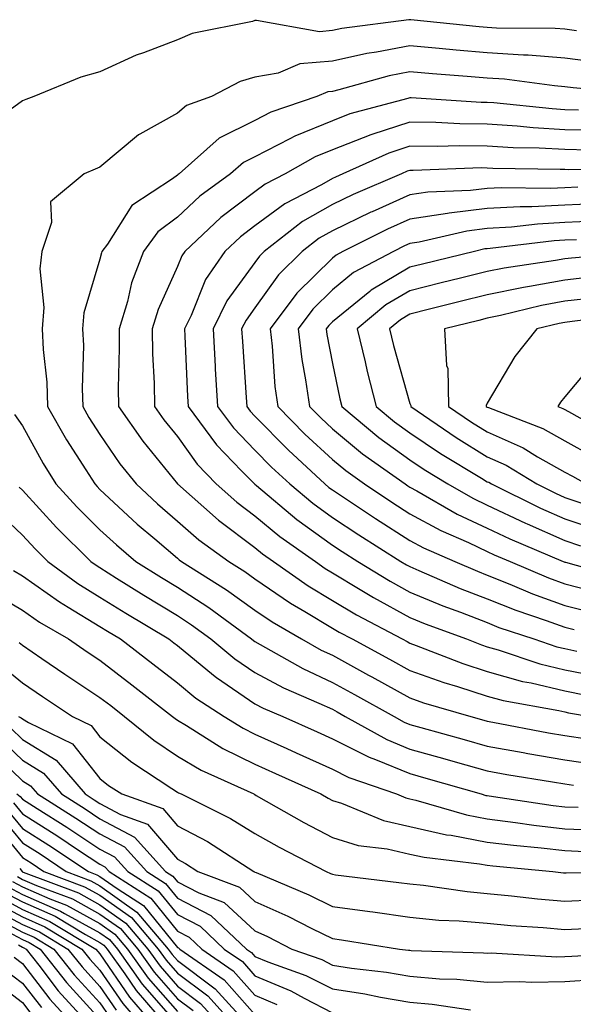
# Model space of a CAD drawing. Units: inches. Extents: x 1000163 to 1002803, y 7250378 to 7253018.
# Drawn here: x 1000748 to 1000819, y 7251585 to 7251712 of the extents above; entities that cross this region are included whole.
import ezdxf

# ---------------------------------------------------------------- set-up
doc = ezdxf.new("R2010")
doc.units = ezdxf.units.IN
doc.header["$MEASUREMENT"] = 0
doc.layers.add('Contour_10007250', color=7, linetype='Continuous', true_color=0x15198f)

msp = doc.modelspace()

# ---------------------------------------------------------------- linework, layer by layer
at = {"layer": 'Contour_10007250'}
for points in [[(1000819.59, 7251710.38, 2982), (1000818.05, 7251710.57, 2982), (1000816.8, 7251710.67, 2982), (1000809.24, 7251710.73, 2982), (1000808.05, 7251710.81, 2982), (1000807.02, 7251710.89, 2982), (1000798.17, 7251711.8, 2982), (1000798.05, 7251711.81, 2982), (1000797.92, 7251711.79, 2982), (1000789.29, 7251710.68, 2982), (1000788.05, 7251710.41, 2982), (1000786.38, 7251710.25, 2982), (1000778.25, 7251711.72, 2982), (1000778.05, 7251711.7, 2982), (1000777.73, 7251711.6, 2982), (1000769.93, 7251710.04, 2982), (1000768.05, 7251709.23, 2982), (1000763.67, 7251707.55, 2982), (1000762.73, 7251707.24, 2982), (1000758.05, 7251705.07, 2982), (1000755.58, 7251704.39, 2982), (1000749.52, 7251701.92, 2982), (1000748.46, 7251701.51, 2982), (1000748.05, 7251701.33, 2982), (1000745.99, 7251699.86, 2982)], [(1000822.43, 7251706.3, 2983), (1000818.05, 7251706.87, 2983), (1000813.35, 7251707.22, 2983), (1000812.74, 7251707.23, 2983), (1000808.05, 7251707.55, 2983), (1000804.02, 7251707.89, 2983), (1000801.86, 7251708.11, 2983), (1000798.05, 7251708.45, 2983), (1000793.76, 7251707.63, 2983), (1000792.5, 7251707.47, 2983), (1000788.05, 7251706.48, 2983), (1000783.87, 7251706.1, 2983), (1000781.05, 7251704.92, 2983), (1000778.05, 7251704.41, 2983), (1000776.15, 7251703.82, 2983), (1000772.46, 7251701.92, 2983), (1000769.22, 7251700.75, 2983), (1000768.05, 7251699.74, 2983), (1000763.19, 7251697.06, 2983), (1000763, 7251696.97, 2983), (1000758.05, 7251692.8, 2983), (1000757.42, 7251692.55, 2983), (1000756, 7251691.92, 2983), (1000751.64, 7251688.33, 2983), (1000751.78, 7251685.65, 2983), (1000750.54, 7251681.92, 2983), (1000750.28, 7251679.69, 2983), (1000750.8, 7251674.67, 2983), (1000750.58, 7251671.92, 2983), (1000750.7, 7251669.27, 2983), (1000751.17, 7251665.04, 2983), (1000751.28, 7251661.92, 2983), (1000753.73, 7251657.6, 2983), (1000756.23, 7251653.74, 2983), (1000757.38, 7251651.92, 2983), (1000757.7, 7251651.57, 2983), (1000758.05, 7251651.22, 2983), (1000762.87, 7251646.74, 2983), (1000765.15, 7251644.82, 2983), (1000768.05, 7251642.34, 2983), (1000768.27, 7251642.14, 2983), (1000768.59, 7251641.92, 2983), (1000774.39, 7251638.26, 2983), (1000778.05, 7251635.64, 2983), (1000780.26, 7251634.13, 2983), (1000784.08, 7251631.92, 2983), (1000786.6, 7251630.47, 2983), (1000788.05, 7251629.81, 2983), (1000792.7, 7251627.27, 2983), (1000793.16, 7251627.03, 2983), (1000798.05, 7251624.31, 2983), (1000799.81, 7251623.68, 2983), (1000805.91, 7251621.92, 2983), (1000807.59, 7251621.46, 2983), (1000808.05, 7251621.33, 2983), (1000808.77, 7251621.2, 2983), (1000815.96, 7251619.83, 2983), (1000818.05, 7251619.47, 2983), (1000820.94, 7251619.03, 2983)], [(1000827.74, 7251702.23, 2984), (1000819.14, 7251703.01, 2984), (1000818.05, 7251703.16, 2984), (1000816.71, 7251703.26, 2984), (1000810.26, 7251704.13, 2984), (1000808.05, 7251704.27, 2984), (1000805.47, 7251704.5, 2984), (1000800.96, 7251704.83, 2984), (1000798.05, 7251705.08, 2984), (1000795.39, 7251704.58, 2984), (1000788.88, 7251702.75, 2984), (1000788.05, 7251702.56, 2984), (1000787.46, 7251702.51, 2984), (1000786.06, 7251701.92, 2984), (1000780.1, 7251699.87, 2984), (1000778.05, 7251698.82, 2984), (1000773.43, 7251696.54, 2984), (1000768.26, 7251691.92, 2984), (1000768.14, 7251691.83, 2984), (1000768.05, 7251691.75, 2984), (1000767.4, 7251691.27, 2984), (1000762.15, 7251687.82, 2984), (1000759, 7251682.87, 2984), (1000758.3, 7251681.92, 2984), (1000758.24, 7251681.73, 2984), (1000758.05, 7251680.91, 2984), (1000755.98, 7251673.99, 2984), (1000755.81, 7251671.92, 2984), (1000755.91, 7251669.78, 2984), (1000755.74, 7251664.23, 2984), (1000755.82, 7251661.92, 2984), (1000756.63, 7251660.5, 2984), (1000758.05, 7251658.31, 2984), (1000760.63, 7251654.5, 2984), (1000762.7, 7251651.92, 2984), (1000765.47, 7251649.34, 2984), (1000768.05, 7251647.13, 2984), (1000770.83, 7251644.7, 2984), (1000774.68, 7251641.92, 2984), (1000776.75, 7251640.62, 2984), (1000778.05, 7251639.68, 2984), (1000782.66, 7251636.53, 2984), (1000784.51, 7251635.46, 2984), (1000788.05, 7251633.33, 2984), (1000788.93, 7251632.8, 2984), (1000790.6, 7251631.92, 2984), (1000795.43, 7251629.3, 2984), (1000798.05, 7251627.85, 2984), (1000802.42, 7251626.29, 2984), (1000804.2, 7251625.77, 2984), (1000808.05, 7251624.53, 2984), (1000810.09, 7251623.96, 2984), (1000817.29, 7251622.68, 2984), (1000818.05, 7251622.51, 2984), (1000818.54, 7251622.41, 2984), (1000821.35, 7251621.92, 2984)], [(1000819.81, 7251700.16, 2985), (1000818.05, 7251700.2, 2985), (1000816.43, 7251700.3, 2985), (1000808.89, 7251701.08, 2985), (1000808.05, 7251701.13, 2985), (1000807.27, 7251701.14, 2985), (1000798.24, 7251701.73, 2985), (1000798.05, 7251701.73, 2985), (1000797.78, 7251701.65, 2985), (1000790.31, 7251699.66, 2985), (1000788.05, 7251698.78, 2985), (1000783.19, 7251696.78, 2985), (1000782.56, 7251696.43, 2985), (1000778.05, 7251694.13, 2985), (1000776.58, 7251693.39, 2985), (1000774.92, 7251691.92, 2985), (1000770.94, 7251689.03, 2985), (1000768.05, 7251686.34, 2985), (1000765.52, 7251684.45, 2985), (1000763.67, 7251681.92, 2985), (1000762.12, 7251677.85, 2985), (1000761.58, 7251675.45, 2985), (1000760.51, 7251671.92, 2985), (1000760.54, 7251669.43, 2985), (1000760.39, 7251664.26, 2985), (1000760.43, 7251661.92, 2985), (1000763.56, 7251657.43, 2985), (1000768.05, 7251651.94, 2985), (1000768.07, 7251651.92, 2985), (1000773.36, 7251647.23, 2985), (1000778.05, 7251643.74, 2985), (1000779.05, 7251642.92, 2985), (1000780.46, 7251641.92, 2985), (1000784.92, 7251638.79, 2985), (1000788.05, 7251636.9, 2985), (1000791.17, 7251635.04, 2985), (1000797.06, 7251631.92, 2985), (1000797.71, 7251631.58, 2985), (1000798.05, 7251631.38, 2985), (1000798.89, 7251631.08, 2985), (1000804.88, 7251628.75, 2985), (1000808.05, 7251627.72, 2985), (1000812.58, 7251626.45, 2985), (1000813.71, 7251626.26, 2985), (1000818.05, 7251625.22, 2985), (1000820.81, 7251624.68, 2985)], [(1000822.45, 7251697.52, 2986), (1000818.05, 7251697.62, 2986), (1000813.99, 7251697.86, 2986), (1000811.9, 7251698.07, 2986), (1000808.05, 7251698.32, 2986), (1000804.5, 7251698.37, 2986), (1000801.41, 7251698.56, 2986), (1000798.05, 7251698.61, 2986), (1000793.13, 7251697, 2986), (1000793, 7251696.97, 2986), (1000788.05, 7251695.01, 2986), (1000785.85, 7251694.12, 2986), (1000781.97, 7251691.92, 2986), (1000779.38, 7251690.59, 2986), (1000778.05, 7251689.61, 2986), (1000773.67, 7251686.3, 2986), (1000768.99, 7251681.92, 2986), (1000768.61, 7251681.36, 2986), (1000768.05, 7251679.99, 2986), (1000765.55, 7251674.42, 2986), (1000764.8, 7251671.92, 2986), (1000764.84, 7251668.71, 2986), (1000765.04, 7251664.93, 2986), (1000765.09, 7251661.92, 2986), (1000766.3, 7251660.17, 2986), (1000768.05, 7251658.04, 2986), (1000770.58, 7251654.45, 2986), (1000773.03, 7251651.92, 2986), (1000775.7, 7251649.57, 2986), (1000778.05, 7251647.81, 2986), (1000781.28, 7251645.15, 2986), (1000785.86, 7251641.92, 2986), (1000787.14, 7251641.01, 2986), (1000788.05, 7251640.46, 2986), (1000791.65, 7251638.32, 2986), (1000793.38, 7251637.25, 2986), (1000798.05, 7251634.69, 2986), (1000800.01, 7251633.88, 2986), (1000805.35, 7251631.92, 2986), (1000807.3, 7251631.17, 2986), (1000808.05, 7251630.92, 2986), (1000809.44, 7251630.53, 2986), (1000814.84, 7251628.71, 2986), (1000818.05, 7251627.95, 2986), (1000822.99, 7251626.98, 2986)], [(1000821.1, 7251694.97, 2987), (1000818.05, 7251695.05, 2987), (1000814.74, 7251695.23, 2987), (1000811.41, 7251695.28, 2987), (1000808.05, 7251695.49, 2987), (1000804.43, 7251695.54, 2987), (1000801.57, 7251695.44, 2987), (1000798.05, 7251695.48, 2987), (1000795.36, 7251694.61, 2987), (1000789.4, 7251691.92, 2987), (1000788.46, 7251691.51, 2987), (1000788.05, 7251691.31, 2987), (1000786.65, 7251690.52, 2987), (1000781.9, 7251688.07, 2987), (1000778.05, 7251685.23, 2987), (1000776.17, 7251683.8, 2987), (1000774.15, 7251681.92, 2987), (1000771.67, 7251678.3, 2987), (1000769.8, 7251673.67, 2987), (1000768.94, 7251671.92, 2987), (1000769, 7251670.97, 2987), (1000769.35, 7251663.22, 2987), (1000769.43, 7251661.92, 2987), (1000773.09, 7251656.96, 2987), (1000776.34, 7251653.63, 2987), (1000778, 7251651.92, 2987), (1000778.03, 7251651.9, 2987), (1000778.05, 7251651.88, 2987), (1000778.27, 7251651.7, 2987), (1000783.48, 7251647.35, 2987), (1000788.05, 7251644.04, 2987), (1000789.33, 7251643.2, 2987), (1000791.35, 7251641.92, 2987), (1000795.5, 7251639.37, 2987), (1000798.05, 7251637.96, 2987), (1000802.33, 7251636.2, 2987), (1000804.61, 7251635.36, 2987), (1000808.05, 7251634.03, 2987), (1000809.55, 7251633.42, 2987), (1000814.04, 7251631.92, 2987), (1000817.03, 7251630.9, 2987), (1000818.05, 7251630.67, 2987), (1000819.61, 7251630.36, 2987)], [(1000827.38, 7251692.59, 2988), (1000818.59, 7251692.46, 2988), (1000818.05, 7251692.47, 2988), (1000817.47, 7251692.5, 2988), (1000808.76, 7251692.63, 2988), (1000808.05, 7251692.67, 2988), (1000807.29, 7251692.68, 2988), (1000798.49, 7251692.36, 2988), (1000798.05, 7251692.37, 2988), (1000797.72, 7251692.25, 2988), (1000796.97, 7251691.92, 2988), (1000790.73, 7251689.24, 2988), (1000788.05, 7251687.95, 2988), (1000784.21, 7251685.76, 2988), (1000779.25, 7251681.92, 2988), (1000778.65, 7251681.32, 2988), (1000778.05, 7251680.48, 2988), (1000774.42, 7251675.55, 2988), (1000772.64, 7251671.92, 2988), (1000772.91, 7251667.06, 2988), (1000772.92, 7251666.79, 2988), (1000773.21, 7251661.92, 2988), (1000775.27, 7251659.14, 2988), (1000778.05, 7251656.28, 2988), (1000780.21, 7251654.08, 2988), (1000782.55, 7251651.92, 2988), (1000785.55, 7251649.42, 2988), (1000788.05, 7251647.6, 2988), (1000791.47, 7251645.34, 2988), (1000796.9, 7251641.92, 2988), (1000797.61, 7251641.48, 2988), (1000798.05, 7251641.25, 2988), (1000799.2, 7251640.77, 2988), (1000804.57, 7251638.44, 2988), (1000808.05, 7251637.1, 2988), (1000811.75, 7251635.62, 2988), (1000815.67, 7251634.3, 2988), (1000818.05, 7251633.43, 2988), (1000819.25, 7251633.12, 2988)], [(1000819.76, 7251690.21, 2989), (1000818.05, 7251690.14, 2989), (1000816.17, 7251690.05, 2989), (1000809.84, 7251690.13, 2989), (1000808.05, 7251690.03, 2989), (1000805.89, 7251689.76, 2989), (1000800.39, 7251689.58, 2989), (1000798.05, 7251689.22, 2989), (1000793.17, 7251687.04, 2989), (1000793, 7251686.97, 2989), (1000788.05, 7251684.58, 2989), (1000786.36, 7251683.61, 2989), (1000784.17, 7251681.92, 2989), (1000781.09, 7251678.88, 2989), (1000778.05, 7251674.63, 2989), (1000776.91, 7251673.06, 2989), (1000776.34, 7251671.92, 2989), (1000776.43, 7251670.3, 2989), (1000776.92, 7251663.05, 2989), (1000776.99, 7251661.92, 2989), (1000777.43, 7251661.3, 2989), (1000778.05, 7251660.68, 2989), (1000782.39, 7251656.26, 2989), (1000787.09, 7251651.92, 2989), (1000787.61, 7251651.48, 2989), (1000788.05, 7251651.17, 2989), (1000790.27, 7251649.7, 2989), (1000793.61, 7251647.48, 2989), (1000798.05, 7251644.64, 2989), (1000799.82, 7251643.69, 2989), (1000803.86, 7251641.92, 2989), (1000806.79, 7251640.66, 2989), (1000808.05, 7251640.16, 2989), (1000810.97, 7251639, 2989), (1000813.88, 7251637.75, 2989), (1000818.05, 7251636.24, 2989), (1000821.49, 7251635.36, 2989)], [(1000821.92, 7251688.05, 2990), (1000818.05, 7251687.89, 2990), (1000813.8, 7251687.67, 2990), (1000812.28, 7251687.69, 2990), (1000808.05, 7251687.44, 2990), (1000803.13, 7251686.84, 2990), (1000802.93, 7251686.8, 2990), (1000798.05, 7251686.09, 2990), (1000795.18, 7251684.79, 2990), (1000789.42, 7251681.92, 2990), (1000788.53, 7251681.44, 2990), (1000788.05, 7251681.05, 2990), (1000783.45, 7251676.52, 2990), (1000780, 7251671.92, 2990), (1000780.28, 7251669.69, 2990), (1000780.63, 7251664.5, 2990), (1000780.99, 7251661.92, 2990), (1000784.49, 7251658.36, 2990), (1000788.05, 7251655.06, 2990), (1000789.77, 7251653.64, 2990), (1000792.19, 7251651.92, 2990), (1000795.71, 7251649.58, 2990), (1000798.05, 7251648.08, 2990), (1000802.04, 7251645.91, 2990), (1000805.62, 7251644.35, 2990), (1000808.05, 7251643.2, 2990), (1000808.92, 7251642.79, 2990), (1000810.99, 7251641.92, 2990), (1000815.94, 7251639.81, 2990), (1000818.05, 7251639.04, 2990), (1000821.93, 7251638.04, 2990)], [(1000821.93, 7251685.8, 2991), (1000818.05, 7251685.63, 2991), (1000814.52, 7251685.45, 2991), (1000811.17, 7251685.04, 2991), (1000808.05, 7251684.86, 2991), (1000805.43, 7251684.54, 2991), (1000799.25, 7251683.12, 2991), (1000798.05, 7251682.95, 2991), (1000797.35, 7251682.62, 2991), (1000795.93, 7251681.92, 2991), (1000790.79, 7251679.18, 2991), (1000788.05, 7251676.95, 2991), (1000785.52, 7251674.45, 2991), (1000783.62, 7251671.92, 2991), (1000784.1, 7251667.97, 2991), (1000784.6, 7251665.37, 2991), (1000785.08, 7251661.92, 2991), (1000786.56, 7251660.43, 2991), (1000788.05, 7251659.04, 2991), (1000791.95, 7251655.82, 2991), (1000797.43, 7251651.92, 2991), (1000797.81, 7251651.68, 2991), (1000798.05, 7251651.51, 2991), (1000798.94, 7251651.03, 2991), (1000804.16, 7251648.03, 2991), (1000808.05, 7251646.2, 2991), (1000810.95, 7251644.82, 2991), (1000817.85, 7251641.92, 2991), (1000817.99, 7251641.86, 2991), (1000818.05, 7251641.84, 2991), (1000818.16, 7251641.81, 2991), (1000825.79, 7251639.66, 2991)], [(1000819.56, 7251683.43, 2992), (1000818.05, 7251683.38, 2992), (1000816.67, 7251683.3, 2992), (1000808.42, 7251682.29, 2992), (1000808.05, 7251682.27, 2992), (1000807.74, 7251682.23, 2992), (1000806.38, 7251681.92, 2992), (1000799.69, 7251680.28, 2992), (1000798.05, 7251679.88, 2992), (1000793.06, 7251676.91, 2992), (1000792.88, 7251676.75, 2992), (1000788.05, 7251672.84, 2992), (1000787.59, 7251672.38, 2992), (1000787.24, 7251671.92, 2992), (1000787.33, 7251671.2, 2992), (1000788.05, 7251667.44, 2992), (1000789.03, 7251662.9, 2992), (1000789.27, 7251661.92, 2992), (1000794.05, 7251657.92, 2992), (1000798.05, 7251655.01, 2992), (1000799.9, 7251653.77, 2992), (1000802.97, 7251651.92, 2992), (1000806.2, 7251650.07, 2992), (1000808.05, 7251649.2, 2992), (1000812.98, 7251646.85, 2992), (1000813.21, 7251646.76, 2992), (1000818.05, 7251644.63, 2992), (1000820.07, 7251643.94, 2992)], [(1000827.94, 7251681.81, 2993), (1000818.93, 7251681.04, 2993), (1000818.05, 7251680.94, 2993), (1000816.86, 7251680.73, 2993), (1000810.21, 7251679.76, 2993), (1000808.05, 7251679.31, 2993), (1000804.59, 7251678.46, 2993), (1000802.11, 7251677.86, 2993), (1000798.05, 7251676.85, 2993), (1000794.96, 7251675.01, 2993), (1000791.27, 7251671.92, 2993), (1000792.29, 7251667.68, 2993), (1000792.56, 7251666.43, 2993), (1000793.71, 7251661.92, 2993), (1000796.08, 7251659.95, 2993), (1000798.05, 7251658.5, 2993), (1000801.99, 7251655.86, 2993), (1000807.29, 7251652.68, 2993), (1000808.05, 7251652.21, 2993), (1000808.26, 7251652.13, 2993), (1000808.58, 7251651.92, 2993), (1000814.92, 7251648.8, 2993), (1000818.05, 7251647.41, 2993), (1000822.16, 7251646.03, 2993)], [(1000821.39, 7251678.58, 2994), (1000818.05, 7251678.22, 2994), (1000813.5, 7251677.37, 2994), (1000812.71, 7251677.26, 2994), (1000808.05, 7251676.3, 2994), (1000804.53, 7251675.44, 2994), (1000800.59, 7251674.46, 2994), (1000798.05, 7251673.83, 2994), (1000796.86, 7251673.11, 2994), (1000795.43, 7251671.92, 2994), (1000795.93, 7251669.8, 2994), (1000798.05, 7251662.28, 2994), (1000798.16, 7251662.03, 2994), (1000798.17, 7251661.92, 2994), (1000804.03, 7251657.9, 2994), (1000808.05, 7251655.42, 2994), (1000810.47, 7251654.34, 2994), (1000814.43, 7251651.92, 2994), (1000816.85, 7251650.72, 2994), (1000818.05, 7251650.19, 2994), (1000820.65, 7251649.32, 2994)], [(1000822.05, 7251675.92, 2995), (1000818.05, 7251675.49, 2995), (1000815.04, 7251674.93, 2995), (1000809.77, 7251673.64, 2995), (1000808.05, 7251673.29, 2995), (1000806.96, 7251673.01, 2995), (1000802.54, 7251671.92, 2995), (1000802.78, 7251667.19, 2995), (1000802.94, 7251666.81, 2995), (1000803.05, 7251661.92, 2995), (1000806.02, 7251659.89, 2995), (1000808.05, 7251658.63, 2995), (1000812.69, 7251656.56, 2995), (1000814.54, 7251655.43, 2995), (1000818.05, 7251653.45, 2995), (1000819.04, 7251652.91, 2995), (1000820.82, 7251651.92, 2995)], [(1000826.18, 7251673.79, 2996), (1000819, 7251672.87, 2996), (1000818.05, 7251672.76, 2996), (1000817.34, 7251672.63, 2996), (1000814.45, 7251671.92, 2996), (1000811.61, 7251668.36, 2996), (1000808.05, 7251662.36, 2996), (1000807.92, 7251662.05, 2996), (1000807.92, 7251661.92, 2996), (1000808.05, 7251661.84, 2996), (1000808.2, 7251661.77, 2996), (1000815.22, 7251659.09, 2996), (1000818.05, 7251657.5, 2996), (1000821.62, 7251655.49, 2996)], [(1000822.06, 7251667.91, 2997), (1000818.05, 7251663.14, 2997), (1000817.5, 7251662.47, 2997), (1000817.15, 7251661.92, 2997), (1000817.8, 7251661.67, 2997), (1000818.05, 7251661.53, 2997), (1000818.93, 7251661.04, 2997), (1000824.21, 7251658.08, 2997)], [(1000747.02, 7251660.89, 2982), (1000748.05, 7251659.41, 2982), (1000750.7, 7251654.57, 2982), (1000752.36, 7251651.92, 2982), (1000755.08, 7251648.95, 2982), (1000758.05, 7251646.02, 2982), (1000760.18, 7251644.05, 2982), (1000762.69, 7251641.92, 2982), (1000765.97, 7251639.84, 2982), (1000768.05, 7251638.59, 2982), (1000772.09, 7251635.96, 2982), (1000777.62, 7251631.92, 2982), (1000777.85, 7251631.72, 2982), (1000778.05, 7251631.6, 2982), (1000778.75, 7251631.22, 2982), (1000784.23, 7251628.1, 2982), (1000788.05, 7251626.32, 2982), (1000790.9, 7251624.77, 2982), (1000796.01, 7251621.92, 2982), (1000797.32, 7251621.19, 2982), (1000798.05, 7251620.89, 2982), (1000799.48, 7251620.49, 2982), (1000805.08, 7251618.95, 2982), (1000808.05, 7251618.11, 2982), (1000812.69, 7251617.28, 2982), (1000813.29, 7251617.16, 2982), (1000818.05, 7251616.34, 2982), (1000821.9, 7251615.77, 2982)], [(1000747.62, 7251651.49, 2981), (1000748.05, 7251651.1, 2981), (1000752.42, 7251646.3, 2981), (1000756.87, 7251641.92, 2981), (1000757.55, 7251641.42, 2981), (1000758.05, 7251641.12, 2981), (1000760.2, 7251639.77, 2981), (1000763.69, 7251637.56, 2981), (1000768.05, 7251634.93, 2981), (1000769.88, 7251633.75, 2981), (1000772.38, 7251631.92, 2981), (1000775.47, 7251629.34, 2981), (1000778.05, 7251627.58, 2981), (1000781.74, 7251625.61, 2981), (1000786.32, 7251623.65, 2981), (1000788.05, 7251622.85, 2981), (1000788.65, 7251622.52, 2981), (1000789.72, 7251621.92, 2981), (1000795.07, 7251618.94, 2981), (1000798.05, 7251617.72, 2981), (1000802.58, 7251616.45, 2981), (1000803.89, 7251616.08, 2981), (1000808.05, 7251614.9, 2981), (1000810.58, 7251614.45, 2981), (1000816.48, 7251613.49, 2981), (1000818.05, 7251613.22, 2981), (1000819.17, 7251613.04, 2981)], [(1000744.63, 7251648.5, 2980), (1000748.05, 7251645.31, 2980), (1000749.66, 7251643.53, 2980), (1000751.3, 7251641.92, 2980), (1000755.19, 7251639.06, 2980), (1000758.05, 7251637.32, 2980), (1000761.37, 7251635.24, 2980), (1000766.95, 7251631.92, 2980), (1000767.57, 7251631.44, 2980), (1000768.05, 7251631.07, 2980), (1000772.7, 7251627.27, 2980), (1000773.08, 7251626.95, 2980), (1000778.05, 7251623.57, 2980), (1000779.12, 7251622.99, 2980), (1000781.64, 7251621.92, 2980), (1000786.07, 7251619.94, 2980), (1000788.05, 7251619.05, 2980), (1000792.79, 7251616.66, 2980), (1000793.6, 7251616.37, 2980), (1000798.05, 7251614.55, 2980), (1000800.1, 7251613.97, 2980), (1000807.26, 7251611.92, 2980), (1000807.87, 7251611.74, 2980), (1000808.05, 7251611.71, 2980), (1000808.29, 7251611.68, 2980), (1000816.57, 7251610.44, 2980), (1000818.05, 7251610.27, 2980), (1000819.77, 7251610.2, 2980)], [(1000746.89, 7251640.76, 2979), (1000748.05, 7251640.07, 2979), (1000752.82, 7251636.69, 2979), (1000753.94, 7251636.03, 2979), (1000758.05, 7251633.53, 2979), (1000759.04, 7251632.91, 2979), (1000760.71, 7251631.92, 2979), (1000764.86, 7251628.73, 2979), (1000768.05, 7251626.26, 2979), (1000770.43, 7251624.3, 2979), (1000774.09, 7251621.92, 2979), (1000776.53, 7251620.4, 2979), (1000778.05, 7251619.63, 2979), (1000782.19, 7251617.78, 2979), (1000783.38, 7251617.25, 2979), (1000788.05, 7251615.14, 2979), (1000790.19, 7251614.06, 2979), (1000796.32, 7251611.92, 2979), (1000797.55, 7251611.42, 2979), (1000798.05, 7251611.3, 2979), (1000798.84, 7251611.13, 2979), (1000805.35, 7251609.22, 2979), (1000808.05, 7251608.71, 2979), (1000811.71, 7251608.26, 2979), (1000814.04, 7251607.91, 2979), (1000818.05, 7251607.44, 2979), (1000822.71, 7251607.26, 2979)], [(1000744.09, 7251637.96, 2978), (1000748.05, 7251635.63, 2978), (1000750.22, 7251634.09, 2978), (1000753.97, 7251631.92, 2978), (1000756.4, 7251630.27, 2978), (1000758.05, 7251629.17, 2978), (1000762.14, 7251626.01, 2978), (1000767.42, 7251621.92, 2978), (1000767.77, 7251621.64, 2978), (1000768.05, 7251621.45, 2978), (1000769.2, 7251620.77, 2978), (1000773.92, 7251617.79, 2978), (1000778.05, 7251615.75, 2978), (1000780.7, 7251614.57, 2978), (1000786.55, 7251611.92, 2978), (1000787.5, 7251611.37, 2978), (1000788.05, 7251611.09, 2978), (1000789.25, 7251610.72, 2978), (1000794.64, 7251608.51, 2978), (1000798.05, 7251607.74, 2978), (1000802.8, 7251606.67, 2978), (1000803.37, 7251606.6, 2978), (1000808.05, 7251605.71, 2978), (1000811.43, 7251605.3, 2978), (1000815, 7251604.97, 2978), (1000818.05, 7251604.61, 2978), (1000820.65, 7251604.52, 2978)], [(1000747.6, 7251631.47, 2977), (1000748.05, 7251631.11, 2977), (1000750.56, 7251629.41, 2977), (1000753.52, 7251627.39, 2977), (1000758.05, 7251624.38, 2977), (1000759.45, 7251623.32, 2977), (1000761.23, 7251621.92, 2977), (1000765, 7251618.87, 2977), (1000768.05, 7251616.8, 2977), (1000771.12, 7251614.99, 2977), (1000777.9, 7251611.92, 2977), (1000778, 7251611.87, 2977), (1000778.05, 7251611.84, 2977), (1000778.23, 7251611.74, 2977), (1000784.38, 7251608.25, 2977), (1000788.05, 7251606.3, 2977), (1000791.4, 7251605.27, 2977), (1000795.13, 7251604.84, 2977), (1000798.05, 7251604.17, 2977), (1000799.89, 7251603.76, 2977), (1000807.06, 7251602.91, 2977), (1000808.05, 7251602.72, 2977), (1000808.76, 7251602.63, 2977), (1000816.5, 7251601.92, 2977), (1000817.88, 7251601.75, 2977), (1000818.05, 7251601.74, 2977), (1000818.23, 7251601.74, 2977), (1000827.44, 7251601.92, 2977)], [(1000744.92, 7251628.79, 2976), (1000748.05, 7251626.24, 2976), (1000750.63, 7251624.5, 2976), (1000754.51, 7251621.92, 2976), (1000756.89, 7251620.76, 2976), (1000758.05, 7251619.3, 2976), (1000762.17, 7251616.04, 2976), (1000767.33, 7251612.64, 2976), (1000768.05, 7251612.14, 2976), (1000768.2, 7251612.07, 2976), (1000768.51, 7251611.92, 2976), (1000774.9, 7251608.77, 2976), (1000778.05, 7251606.83, 2976), (1000781.2, 7251605.07, 2976), (1000787.23, 7251601.92, 2976), (1000787.81, 7251601.68, 2976), (1000788.05, 7251601.56, 2976), (1000788.47, 7251601.5, 2976), (1000796.65, 7251600.52, 2976), (1000798.05, 7251600.33, 2976), (1000799.82, 7251600.15, 2976), (1000805.45, 7251599.32, 2976), (1000808.05, 7251599.09, 2976), (1000811.17, 7251598.8, 2976), (1000814.53, 7251598.4, 2976), (1000818.05, 7251598.09, 2976), (1000821.72, 7251598.25, 2976)], [(1000747.55, 7251621.92, 2975), (1000747.89, 7251621.76, 2975), (1000748.05, 7251621.62, 2975), (1000748.84, 7251621.13, 2975), (1000754.5, 7251618.37, 2975), (1000758.05, 7251613.91, 2975), (1000759.16, 7251613.03, 2975), (1000760.85, 7251611.92, 2975), (1000766.17, 7251610.04, 2975), (1000768.05, 7251607.82, 2975), (1000771.91, 7251605.78, 2975), (1000777.89, 7251601.92, 2975), (1000778.01, 7251601.88, 2975), (1000778.05, 7251601.84, 2975), (1000778.2, 7251601.77, 2975), (1000785.02, 7251598.89, 2975), (1000788.05, 7251597.42, 2975), (1000792.88, 7251596.75, 2975), (1000793.27, 7251596.7, 2975), (1000798.05, 7251596.02, 2975), (1000801.78, 7251595.65, 2975), (1000804.42, 7251595.55, 2975), (1000808.05, 7251595.24, 2975), (1000811.09, 7251594.96, 2975), (1000815.28, 7251594.69, 2975), (1000818.05, 7251594.45, 2975), (1000820.69, 7251594.56, 2975)], [(1000746.54, 7251620.41, 2974), (1000748.05, 7251618.95, 2974), (1000752.4, 7251616.27, 2974), (1000756.13, 7251611.92, 2974), (1000757.31, 7251611.18, 2974), (1000758.05, 7251610.69, 2974), (1000760.69, 7251609.28, 2974), (1000764.17, 7251608.04, 2974), (1000768.05, 7251603.5, 2974), (1000769.09, 7251602.96, 2974), (1000770.69, 7251601.92, 2974), (1000776.04, 7251599.91, 2974), (1000778.05, 7251598.04, 2974), (1000782.29, 7251596.16, 2974), (1000785.4, 7251594.57, 2974), (1000788.05, 7251593.28, 2974), (1000789.24, 7251593.11, 2974), (1000796.73, 7251591.92, 2974), (1000797.9, 7251591.77, 2974), (1000798.05, 7251591.75, 2974), (1000798.24, 7251591.73, 2974), (1000807.57, 7251591.44, 2974), (1000808.05, 7251591.4, 2974), (1000808.56, 7251591.41, 2974), (1000817.04, 7251590.91, 2974), (1000818.05, 7251590.94, 2974), (1000818.98, 7251590.99, 2974), (1000827.6, 7251591.47, 2974)], [(1000745.17, 7251619.04, 2973), (1000748.05, 7251616.29, 2973), (1000750.75, 7251614.62, 2973), (1000753.06, 7251611.92, 2973), (1000756.13, 7251610, 2973), (1000758.05, 7251608.73, 2973), (1000762.49, 7251606.36, 2973), (1000766.51, 7251601.92, 2973), (1000767.45, 7251601.32, 2973), (1000768.05, 7251600.58, 2973), (1000770.8, 7251599.17, 2973), (1000774.07, 7251597.94, 2973), (1000778.05, 7251594.25, 2973), (1000779.66, 7251593.53, 2973), (1000782.83, 7251591.92, 2973), (1000786.68, 7251590.55, 2973), (1000788.05, 7251589.85, 2973), (1000790.5, 7251589.47, 2973), (1000795.05, 7251588.92, 2973), (1000798.05, 7251588.4, 2973), (1000801.89, 7251588.08, 2973), (1000804.14, 7251588.01, 2973), (1000808.05, 7251587.64, 2973), (1000812.22, 7251587.75, 2973), (1000813.79, 7251587.66, 2973), (1000818.05, 7251587.75, 2973), (1000822, 7251587.97, 2973)], [(1000743.81, 7251617.68, 2972), (1000748.05, 7251613.62, 2972), (1000749.09, 7251612.96, 2972), (1000750, 7251611.92, 2972), (1000754.95, 7251608.82, 2972), (1000758.05, 7251606.77, 2972), (1000761.22, 7251605.09, 2972), (1000764.08, 7251601.92, 2972), (1000766.51, 7251600.38, 2972), (1000768.05, 7251598.47, 2972), (1000772.38, 7251596.25, 2972), (1000776.95, 7251591.92, 2972), (1000777.6, 7251591.47, 2972), (1000778.05, 7251590.96, 2972), (1000779.7, 7251590.27, 2972), (1000784.64, 7251588.51, 2972), (1000788.05, 7251586.77, 2972), (1000792.25, 7251586.12, 2972), (1000794.27, 7251585.7, 2972), (1000798.05, 7251585.05, 2972), (1000800.94, 7251584.81, 2972), (1000805.88, 7251584.09, 2972)], [(1000747.31, 7251611.92, 2971), (1000747.74, 7251611.61, 2971), (1000748.05, 7251611.24, 2971), (1000749.92, 7251610.05, 2971), (1000753.77, 7251607.64, 2971), (1000758.05, 7251604.82, 2971), (1000759.94, 7251603.81, 2971), (1000761.65, 7251601.92, 2971), (1000765.56, 7251599.43, 2971), (1000768.05, 7251596.36, 2971), (1000770.98, 7251594.85, 2971), (1000774.08, 7251591.92, 2971), (1000776.43, 7251590.3, 2971), (1000778.05, 7251588.46, 2971), (1000782.67, 7251586.54, 2971), (1000784.41, 7251585.56, 2971), (1000788.05, 7251583.7, 2971)], [(1000746.89, 7251610.76, 2970), (1000748.05, 7251609.36, 2970), (1000752.6, 7251606.47, 2970), (1000755.29, 7251604.68, 2970), (1000758.05, 7251602.86, 2970), (1000758.67, 7251602.54, 2970), (1000759.22, 7251601.92, 2970), (1000764.62, 7251598.49, 2970), (1000768.05, 7251594.24, 2970), (1000769.58, 7251593.45, 2970), (1000771.21, 7251591.92, 2970), (1000775.25, 7251589.12, 2970), (1000778.05, 7251585.96, 2970), (1000780.9, 7251584.77, 2970)], [(1000745.19, 7251609.06, 2968), (1000748.05, 7251605.6, 2968), (1000750.31, 7251604.18, 2968), (1000753.68, 7251601.92, 2968), (1000756.86, 7251600.73, 2968), (1000758.05, 7251600.07, 2968), (1000762.81, 7251596.68, 2968), (1000766.87, 7251591.92, 2968), (1000767.36, 7251591.23, 2968), (1000768.05, 7251590.44, 2968), (1000772.93, 7251586.8, 2968), (1000777.36, 7251581.92, 2968)], [(1000746.04, 7251609.91, 2969), (1000748.05, 7251607.48, 2969), (1000751.45, 7251605.32, 2969), (1000756.56, 7251601.92, 2969), (1000757.64, 7251601.51, 2969), (1000758.05, 7251601.29, 2969), (1000760.25, 7251599.72, 2969), (1000763.67, 7251597.55, 2969), (1000768.05, 7251592.13, 2969), (1000768.2, 7251592.07, 2969), (1000768.34, 7251591.92, 2969), (1000774.08, 7251587.95, 2969), (1000778.05, 7251583.46, 2969)], [(1000744.34, 7251608.21, 2967), (1000748.05, 7251603.72, 2967), (1000749.15, 7251603.02, 2967), (1000750.8, 7251601.92, 2967), (1000756.07, 7251599.94, 2967), (1000758.05, 7251598.85, 2967), (1000762.1, 7251595.97, 2967), (1000765.55, 7251591.92, 2967), (1000766.59, 7251590.46, 2967), (1000768.05, 7251588.8, 2967), (1000771.99, 7251585.86, 2967), (1000775.56, 7251581.92, 2967)], [(1000747.39, 7251601.26, 2965), (1000748.05, 7251600.9, 2965), (1000749.86, 7251600.11, 2965), (1000754.51, 7251598.38, 2965), (1000758.05, 7251596.42, 2965), (1000760.68, 7251594.55, 2965), (1000762.92, 7251591.92, 2965), (1000765.05, 7251588.92, 2965), (1000768.05, 7251585.49, 2965), (1000770.1, 7251583.97, 2965)], [(1000747.68, 7251602.29, 2966), (1000748, 7251601.92, 2966), (1000748.02, 7251601.89, 2966), (1000748.05, 7251601.88, 2966), (1000748.12, 7251601.85, 2966), (1000755.29, 7251599.16, 2966), (1000758.05, 7251597.64, 2966), (1000761.39, 7251595.26, 2966), (1000764.24, 7251591.92, 2966), (1000765.82, 7251589.69, 2966), (1000768.05, 7251587.14, 2966), (1000771.04, 7251584.91, 2966), (1000773.75, 7251581.92, 2966)], [(1000746.13, 7251600, 2963), (1000748.05, 7251598.96, 2963), (1000752.94, 7251596.81, 2963), (1000753.46, 7251596.51, 2963), (1000758.05, 7251593.99, 2963), (1000759.26, 7251593.13, 2963), (1000760.29, 7251591.92, 2963), (1000763.51, 7251587.38, 2963), (1000768.05, 7251582.19, 2963)], [(1000746.75, 7251600.62, 2964), (1000748.05, 7251599.94, 2964), (1000751.59, 7251598.38, 2964), (1000753.71, 7251597.58, 2964), (1000758.05, 7251595.21, 2964), (1000759.97, 7251593.84, 2964), (1000761.6, 7251591.92, 2964), (1000764.28, 7251588.15, 2964), (1000768.05, 7251583.84, 2964)], [(1000744.86, 7251598.73, 2961), (1000748.05, 7251597.02, 2961), (1000751.59, 7251595.46, 2961), (1000757.51, 7251591.92, 2961), (1000757.75, 7251591.62, 2961), (1000758.05, 7251591.3, 2961), (1000761.85, 7251585.72, 2961), (1000765.13, 7251581.92, 2961)], [(1000745.49, 7251599.36, 2962), (1000748.05, 7251597.99, 2962), (1000752.27, 7251596.14, 2962), (1000756.16, 7251593.81, 2962), (1000758.05, 7251592.78, 2962), (1000758.55, 7251592.42, 2962), (1000758.98, 7251591.92, 2962), (1000761.24, 7251588.73, 2962), (1000762.71, 7251586.58, 2962), (1000766.72, 7251581.92, 2962)], [(1000743.59, 7251597.46, 2959), (1000748.05, 7251595.07, 2959), (1000750.25, 7251594.12, 2959), (1000753.91, 7251591.92, 2959), (1000755.74, 7251589.61, 2959), (1000758.05, 7251587.07, 2959), (1000760.14, 7251584.01, 2959)], [(1000744.22, 7251598.09, 2960), (1000748.05, 7251596.05, 2960), (1000750.92, 7251594.79, 2960), (1000755.71, 7251591.92, 2960), (1000756.74, 7251590.61, 2960), (1000758.05, 7251589.19, 2960), (1000761, 7251584.87, 2960), (1000763.53, 7251581.92, 2960)], [(1000743.37, 7251596.6, 2958), (1000748.05, 7251594.11, 2958), (1000749.57, 7251593.44, 2958), (1000752.1, 7251591.92, 2958), (1000754.72, 7251588.59, 2958), (1000758.05, 7251584.96, 2958), (1000759.28, 7251583.15, 2958)], [(1000745.45, 7251594.52, 2957), (1000748.05, 7251593.13, 2957), (1000748.89, 7251592.76, 2957), (1000750.31, 7251591.92, 2957), (1000753.71, 7251587.58, 2957), (1000758.05, 7251582.85, 2957)], [(1000747.53, 7251592.44, 2956), (1000748.05, 7251592.16, 2956), (1000748.22, 7251592.09, 2956), (1000748.5, 7251591.92, 2956), (1000750.15, 7251589.82, 2956), (1000752.67, 7251586.54, 2956), (1000756.88, 7251581.92, 2956)], [(1000746.98, 7251590.85, 2955), (1000748.05, 7251590.04, 2955), (1000751.59, 7251585.46, 2955), (1000754.79, 7251581.92, 2955)], [(1000745.55, 7251589.42, 2954), (1000748.05, 7251587.53, 2954), (1000750.49, 7251584.36, 2954)], [(1000744.11, 7251587.98, 2953), (1000748.05, 7251585.02, 2953), (1000749.4, 7251583.27, 2953)]]:
    msp.add_polyline3d(points, dxfattribs=at)

doc.saveas('drawing.dxf')
